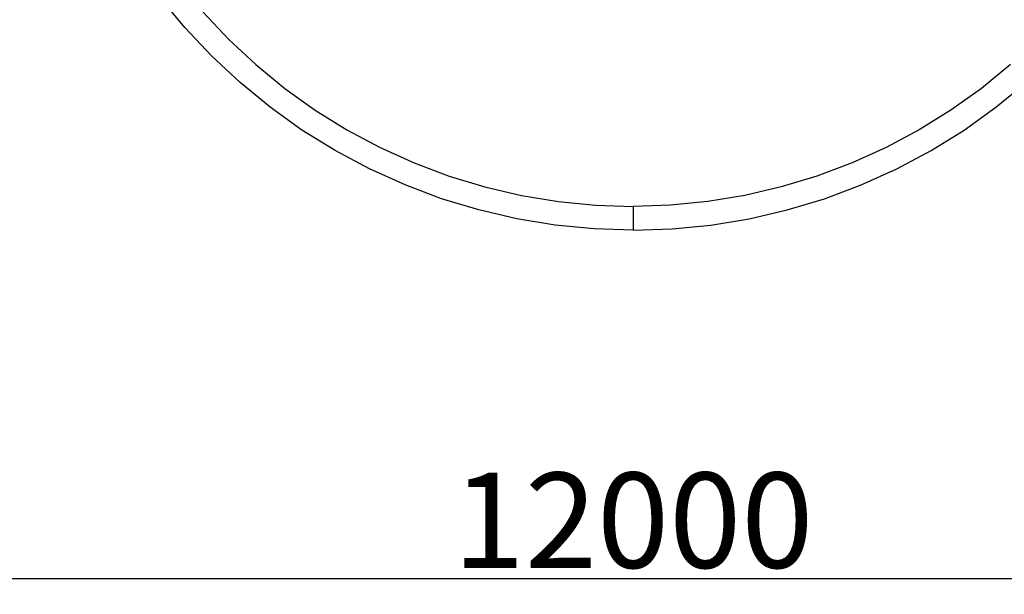
# Model space of a CAD drawing. Units: centimetres. Extents: x -11409 to 10600, y -16535 to 14169.
# Drawn here: x -2076 to -9, y 8158 to 9364 of the extents above; entities that cross this region are included whole.
import ezdxf

# ---------------------------------------------------------------- set-up
doc = ezdxf.new("R2010")
doc.units = ezdxf.units.CM
doc.styles.add('arial', font='arial.ttf')
doc.dimstyles.new('IS_1-50(mm)', dxfattribs={"dimtxt": 200, "dimasz": 200, "dimexe": 10, "dimexo": 50, "dimgap": 20, "dimtad": 1, "dimdec": 0, "dimrnd": 0.5, "dimzin": 0, "dimtxsty": 'arial', "dimcen": 100, "dimclrd": 256, "dimclre": 256, "dimclrt": 256, "dimadec": 1, "dimazin": 0, "dimtfac": 1, "dimtdec": 0, "dimtmove": 0, "dimatfit": 3, "dimfxl": 1, "dimtolj": 1, "dimtzin": 0, "dimlwd": -1, "dimlwe": -1, "dimarcsym": 0})

# ---------------------------------------------------------------- blocks, each defined once
blk = doc.blocks.new('*D4')
at = {"transparency": 16777216}
for p, q in [((-6788.4, 11348.9), (-6788.4, 8180.9)), ((5211.6, 11348.9), (5211.6, 8180.9)), ((-6588.4, 8190.9), (5011.6, 8190.9))]:
    blk.add_line(p, q, dxfattribs=at)
for points in [[(-6588.4, 8224.3), (-6588.4, 8157.6), (-6788.4, 8190.9)], [(5011.6, 8224.3), (5011.6, 8157.6), (5211.6, 8190.9)]]:
    blk.add_solid(points, dxfattribs=at)
at = {"layer": 'Defpoints', "color": 0, "transparency": 16777216}
for p in [(-6788.4, 11398.9), (5211.6, 11398.9), (5211.6, 8190.9)]:
    blk.add_point(p, dxfattribs=at)
at = {"transparency": 16777216, "insert": (-788.4, 8313.1), "char_height": 200, "attachment_point": 5, "style": 'arial'}
blk.add_mtext('\\A1;12000', dxfattribs=at)

msp = doc.modelspace()

# ---------------------------------------------------------------- linework, layer by layer
for p, q in [((-1729.4, 9347.6), (-1781.4, 9410.8)), ((-1691.9, 9380.7), (-1638.1, 9323.4)), ((-1673.4, 9287.9), (-1729.4, 9347.6)), ((-1638.1, 9323.4), (-1580.6, 9269.7)), ((-1613.6, 9232), (-1673.4, 9287.9)), ((-1580.6, 9269.7), (-1519.8, 9219.9)), ((3.7, 9269.7), (-57.1, 9219.9)), ((-1550.2, 9180.2), (-1613.6, 9232)), ((-1519.8, 9219.9), (-1455.9, 9174.2)), ((-57.1, 9219.9), (-121, 9174.2)), ((-26.6, 9180.2), (36.7, 9232)), ((-1483.6, 9132.5), (-1550.2, 9180.2)), ((-93.2, 9132.5), (-26.6, 9180.2)), ((-1455.9, 9174.2), (-1389.1, 9132.7)), ((-121, 9174.2), (-187.8, 9132.7)), ((-1414.1, 9089.4), (-1483.6, 9132.5)), ((-1389.1, 9132.7), (-1319.7, 9095.7)), ((-187.8, 9132.7), (-257.1, 9095.7)), ((-162.8, 9089.4), (-93.2, 9132.5)), ((-1319.7, 9095.7), (-1248.1, 9063.3)), ((-257.1, 9095.7), (-328.7, 9063.3)), ((-1341.8, 9050.8), (-1414.1, 9089.4)), ((-235, 9050.8), (-162.8, 9089.4)), ((-1248.1, 9063.3), (-1174.6, 9035.7)), ((-328.7, 9063.3), (-402.3, 9035.7)), ((-1267.2, 9017.1), (-1341.8, 9050.8)), ((-1174.6, 9035.7), (-1099.3, 9012.9)), ((-402.3, 9035.7), (-477.5, 9012.9)), ((-309.6, 9017.1), (-235, 9050.8)), ((-1190.6, 8988.3), (-1267.2, 9017.1)), ((-1099.3, 9012.9), (-1022.8, 8995.1)), ((-477.5, 9012.9), (-554.1, 8995.1)), ((-386.3, 8988.3), (-309.6, 9017.1)), ((-1022.8, 8995.1), (-945.2, 8982.3)), ((-554.1, 8995.1), (-631.7, 8982.3)), ((-1112.3, 8964.6), (-1190.6, 8988.3)), ((-945.2, 8982.3), (-867, 8974.6)), ((-867, 8974.6), (-788.4, 8972)), ((-709.9, 8974.6), (-788.4, 8972)), ((-788.4, 8972), (-788.4, 8922)), ((-631.7, 8982.3), (-709.9, 8974.6)), ((-464.6, 8964.6), (-386.3, 8988.3)), ((-1032.5, 8946), (-1112.3, 8964.6)), ((-544.4, 8946), (-464.6, 8964.6)), ((-951.7, 8932.7), (-1032.5, 8946)), ((-870.3, 8924.7), (-951.7, 8932.7)), ((-706.6, 8924.7), (-625.1, 8932.7)), ((-625.1, 8932.7), (-544.4, 8946)), ((-788.4, 8922), (-870.3, 8924.7)), ((-788.4, 8922), (-706.6, 8924.7))]:
    msp.add_line(p, q)

# ---------------------------------------------------------------- dimensions: what is measured, and where the dimension line sits
dim = msp.add_linear_dim(base=(5211.6, 8190.9), p1=(-6788.4, 11398.9), p2=(5211.6, 11398.9), dimstyle='IS_1-50(mm)')
dim.commit()
dim.dimension.update_dxf_attribs({"geometry": '*D4', "text_midpoint": (-788.4, 8313.1)})

doc.saveas('drawing.dxf')
